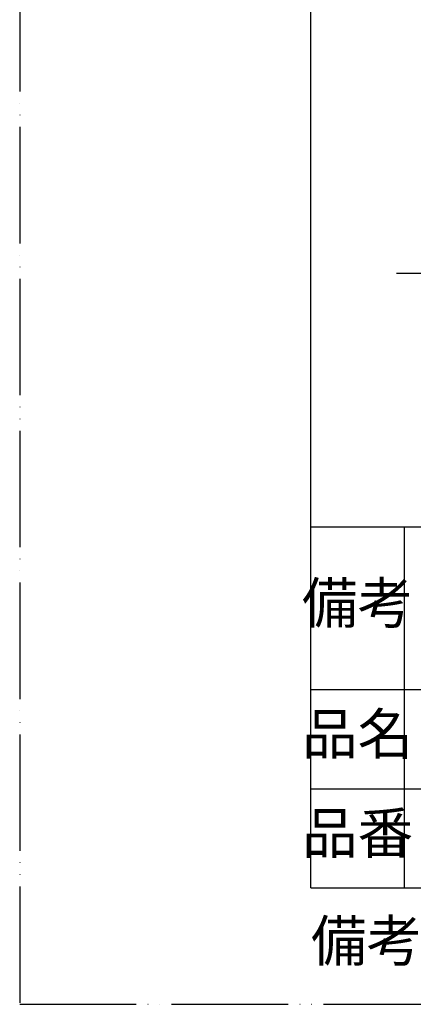
# Model space of a CAD drawing. Units: millimetres. Extents: x 0 to 1050, y 0 to 1485.
# Drawn here: x 0 to 169, y 0 to 423 of the extents above; entities that cross this region are included whole.
import ezdxf

# ---------------------------------------------------------------- set-up
doc = ezdxf.new("R2010")
doc.units = ezdxf.units.MM
doc.linetypes.add('PHANTOM', pattern=[13, 10, -1, 0, -1, 0, -1])
doc.layers.add('1', color=7, linetype='Continuous')
doc.styles.add('CONVERTER_11', font='MS Mincho.ttf', dxfattribs={"width": 0.89})
doc.dimstyles.get("Standard").update_dxf_attribs({"dimtxt": 0.18, "dimasz": 0.18, "dimexe": 0.18, "dimexo": 0.0625, "dimgap": 0.09, "dimtad": 0, "dimtih": 1, "dimtoh": 1, "dimdec": 4, "dimzin": 0, "dimdsep": 46, "dimtxsty": 'Standard', "dimcen": 0.09, "dimadec": 0, "dimazin": 0, "dimtfac": 1, "dimtdec": 4, "dimtofl": 0, "dimtmove": 0, "dimatfit": 3, "dimfxl": 1, "dimtolj": 1, "dimtzin": 0, "dimarcsym": 0})

# ---------------------------------------------------------------- blocks, each defined once
blk = doc.blocks.new('開示A4')
at = {"layer": '1', "color": 4, "linetype": 'PHANTOM'}
for p, q in [((0, 297), (0, 0)), ((0, 0), (210, 0))]:
    blk.add_line(p, q, dxfattribs=at)
at = {"layer": '1', "color": 7, "linetype": 'Continuous'}
for p, q in [((25, 10), (25, 148.5)), ((25, 41), (200, 41)), ((200, 27), (25, 27)), ((25, 10), (105, 10))]:
    blk.add_line(p, q, dxfattribs=at)
at = {"layer": '1', "color": 2, "linetype": 'Continuous'}
for p, q in [((33, 41), (33, 27)), ((33, 27), (33, 10)), ((25, 18.5), (81, 18.5))]:
    blk.add_line(p, q, dxfattribs=at)
at = {"layer": '1', "color": 2, "char_height": 3.5, "attachment_point": 5, "style": 'CONVERTER_11'}
for s, insert, line_spacing_factor in [('備考', (29, 34), 0.454545), ('品名', (29, 22.75), 0.727273), ('品番', (29, 14.25), 0.727273)]:
    blk.add_mtext(s, dxfattribs=dict(at, insert=insert, line_spacing_factor=line_spacing_factor))
at = {"layer": '1', "color": 250, "insert": (25, 5), "char_height": 3.5, "attachment_point": 4, "line_spacing_factor": 0.545455, "style": 'CONVERTER_11'}
blk.add_mtext('備考欄の文字列 原点位置=4', dxfattribs=at)

msp = doc.modelspace()

# ---------------------------------------------------------------- block references
at = {"layer": '1', "xscale": 5, "yscale": 5, "zscale": 5}
msp.add_blockref('開示A4', (0, 0), dxfattribs=at)

# ---------------------------------------------------------------- leaders
at = {"layer": '1', "color": 2, "linetype": 'Continuous', "has_arrowhead": 0}
msp.add_leader([(247.193, 347.095), (227.901, 313.681), (161.746, 313.681)], dimstyle='Standard', dxfattribs=at)

doc.saveas('drawing.dxf')
